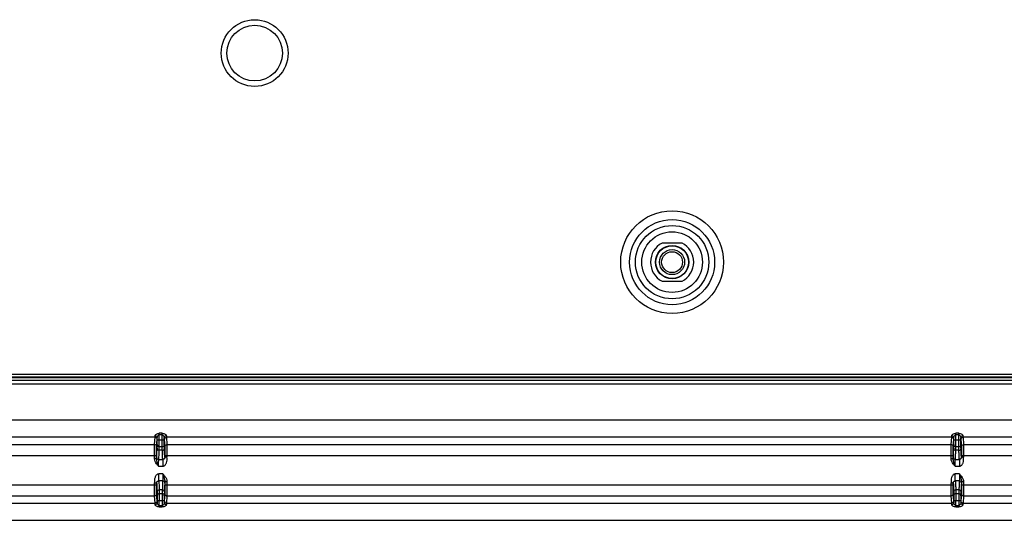
# Model space of a CAD drawing. Units: millimetres. Extents: x 0 to 1189, y 0 to 841.
# Drawn here: x 944 to 991, y 243 to 267 of the extents above; entities that cross this region are included whole.
import ezdxf

# ---------------------------------------------------------------- set-up
doc = ezdxf.new("R2010")
doc.units = ezdxf.units.MM
doc.header["$LTSCALE"] = 65.395
doc.layers.add('3_ALL_AXES', color=7, linetype='CONTINUOUS')
doc.layers.add('7_ALL_FEATURES', color=7, linetype='CONTINUOUS')

msp = doc.modelspace()

# ---------------------------------------------------------------- linework, layer by layer
at = {"layer": '3_ALL_AXES', "color": 7, "linetype": 'Continuous'}
for p, q in [((975.8858, 256.2191), (974.9414, 256.2191)), ((974.9414, 254.4041), (975.8858, 254.4041))]:
    msp.add_line(p, q, dxfattribs=at)
for start, end in [(117.48933, 242.51067), (297.48933, 62.51067)]:
    msp.add_arc((975.4136, 255.3116), 1.023, start, end, dxfattribs=at)
at = {"layer": '7_ALL_FEATURES', "color": 7, "linetype": 'Continuous'}
for p, q in [((833.3806, 249.9986), (1036.2649, 249.9986)), ((833.3806, 249.8666), (1036.2649, 249.8666)), ((831.18, 249.7098), (1038.282, 249.7098)), ((831.18, 249.545), (1038.2823, 249.545)), ((1025.5195, 249.817), (941.8077, 249.817)), ((1037.4859, 247.8229), (831.18, 247.8229)), ((951.2268, 247.1909), (951.0904, 247.1909)), ((951.0904, 246.879), (951.0904, 247.1909)), ((951.2268, 247.1151), (951.0904, 247.1151)), ((951.2268, 246.879), (951.2268, 247.1909)), ((989.0118, 247.1909), (988.8754, 247.1909)), ((988.8754, 246.879), (988.8754, 247.1909)), ((989.0118, 247.1151), (988.8754, 247.1151)), ((989.0118, 246.879), (989.0118, 247.1909)), ((950.8899, 247.0042), (914.6322, 247.0042)), ((914.6565, 246.6574), (950.8657, 246.6574)), ((950.8657, 246.6574), (950.8899, 247.0042)), ((950.9647, 246.5591), (950.9889, 246.906)), ((950.9914, 246.879), (950.9914, 246.9888)), ((950.9914, 246.879), (951.3258, 246.879)), ((951.3258, 246.879), (951.3258, 246.9888)), ((951.3282, 246.906), (951.3525, 246.5591)), ((988.6749, 247.0042), (951.4272, 247.0042)), ((951.4272, 247.0042), (951.4515, 246.6574)), ((951.4515, 246.6574), (988.6507, 246.6574)), ((988.6507, 246.6574), (988.6749, 247.0042)), ((988.7497, 246.5591), (988.7739, 246.906)), ((988.7764, 246.879), (988.7764, 246.9888)), ((988.7764, 246.879), (989.1108, 246.879)), ((989.1108, 246.879), (989.1108, 246.9888)), ((989.1132, 246.906), (989.1375, 246.5591)), ((1026.4599, 247.0042), (989.2122, 247.0042)), ((989.2122, 247.0042), (989.2365, 246.6574)), ((989.2365, 246.6574), (1026.4357, 246.6574)), ((914.5607, 246.1334), (950.9614, 246.1334)), ((950.8625, 245.9875), (950.8625, 246.1334)), ((950.9614, 245.9875), (950.9614, 246.1334)), ((951.2334, 246.3854), (951.0838, 246.3854)), ((951.0889, 246.5604), (951.2283, 246.5604)), ((951.3557, 246.1334), (988.7464, 246.1334)), ((951.3557, 246.1334), (951.3557, 246.0543)), ((951.4547, 246.1334), (951.4547, 246.0543)), ((988.6475, 245.9875), (988.6475, 246.1334)), ((988.7464, 245.9875), (988.7464, 246.1334)), ((989.0184, 246.3854), (988.8688, 246.3854)), ((988.8739, 246.5604), (989.0133, 246.5604)), ((989.1407, 246.1334), (1026.5314, 246.1334)), ((989.1407, 246.1334), (989.1407, 246.0543)), ((989.2397, 246.1334), (989.2397, 246.0543)), ((950.9614, 245.9875), (950.8625, 245.9875)), ((951.0587, 245.6271), (951.0099, 245.7778)), ((951.0624, 245.957), (951.2548, 245.957)), ((951.2548, 245.957), (951.2548, 245.6271)), ((951.4547, 246.0543), (951.3557, 246.0543)), ((988.7464, 245.9875), (988.6475, 245.9875)), ((988.8437, 245.6271), (988.7949, 245.7778)), ((988.8474, 245.957), (989.0398, 245.957)), ((989.0398, 245.957), (989.0398, 245.6271)), ((989.2397, 246.0543), (989.1407, 246.0543)), ((951.0587, 245.6271), (951.2548, 245.6271)), ((951.2585, 245.2627), (951.0624, 245.2627)), ((951.0624, 244.9328), (951.0624, 245.2627)), ((951.2585, 245.2627), (951.3073, 245.112)), ((988.8437, 245.6271), (989.0398, 245.6271)), ((989.0435, 245.2627), (988.8474, 245.2627)), ((988.8474, 244.9328), (988.8474, 245.2627)), ((989.0435, 245.2627), (989.0923, 245.112)), ((914.5607, 244.7494), (950.9614, 244.7494)), ((950.8625, 244.8355), (950.9614, 244.8355)), ((950.8625, 244.7494), (950.8625, 244.8355)), ((950.9614, 244.7494), (950.9614, 244.8355)), ((951.2548, 244.9328), (951.0624, 244.9328)), ((951.3557, 244.9023), (951.4547, 244.9023)), ((951.3557, 244.9023), (951.3557, 244.7494)), ((951.3557, 244.7494), (988.7464, 244.7494)), ((951.4547, 244.9023), (951.4547, 244.7494)), ((988.6475, 244.8355), (988.7464, 244.8355)), ((988.6475, 244.7494), (988.6475, 244.8355)), ((988.7464, 244.7494), (988.7464, 244.8355)), ((989.0398, 244.9328), (988.8474, 244.9328)), ((989.1407, 244.9023), (989.2397, 244.9023)), ((989.1407, 244.9023), (989.1407, 244.7494)), ((989.1407, 244.7494), (1026.5314, 244.7494)), ((989.2397, 244.9023), (989.2397, 244.7494)), ((950.9889, 243.982), (950.9647, 244.3237)), ((951.2334, 244.5044), (951.0838, 244.5044)), ((951.0889, 244.3294), (951.2283, 244.3294)), ((951.3524, 244.3237), (951.3283, 243.982)), ((988.7739, 243.982), (988.7497, 244.3237)), ((989.0184, 244.5044), (988.8688, 244.5044)), ((988.8739, 244.3294), (989.0133, 244.3294)), ((989.1374, 244.3237), (989.1133, 243.982)), ((914.6323, 243.8838), (950.8899, 243.8838)), ((914.6564, 244.2254), (950.8657, 244.2254)), ((950.8899, 243.8838), (950.8657, 244.2254)), ((950.9914, 244.0108), (951.3258, 244.0108)), ((950.9914, 244.0108), (950.9914, 243.899)), ((951.0904, 243.6969), (951.0904, 244.0108)), ((951.2268, 244.0108), (951.2268, 243.6969)), ((951.3258, 244.0108), (951.3258, 243.899)), ((951.4514, 244.2254), (951.4273, 243.8838)), ((951.4273, 243.8838), (988.6749, 243.8838)), ((951.4514, 244.2254), (988.6507, 244.2254)), ((988.6749, 243.8838), (988.6507, 244.2254)), ((988.7764, 244.0108), (989.1108, 244.0108)), ((988.7764, 244.0108), (988.7764, 243.899)), ((988.8754, 243.6969), (988.8754, 244.0108)), ((989.0118, 244.0108), (989.0118, 243.6969)), ((989.1108, 244.0108), (989.1108, 243.899)), ((989.2364, 244.2254), (989.2123, 243.8838)), ((989.2123, 243.8838), (1026.4599, 243.8838)), ((989.2364, 244.2254), (1026.4357, 244.2254)), ((951.0904, 243.7727), (951.2268, 243.7727)), ((951.0904, 243.6969), (951.2268, 243.6969)), ((988.8754, 243.7727), (989.0118, 243.7727)), ((988.8754, 243.6969), (989.0118, 243.6969)), ((913.5716, 243.065), (1064.3486, 243.065))]:
    msp.add_line(p, q, dxfattribs=at)
for centre, radius in [((955.6136, 265.2281), 1.584), ((955.6136, 265.2281), 1.32), ((975.4136, 255.3116), 2.4367), ((975.4136, 255.3116), 2.018), ((975.4136, 255.3116), 1.7388), ((975.4136, 255.3116), 1.4398), ((975.4136, 255.3116), 0.7918), ((975.4136, 255.3116), 0.7763), ((975.4136, 255.3116), 0.594), ((975.4136, 255.3116), 0.495)]:
    msp.add_circle(centre, radius, dxfattribs=at)
for centre, radius, start, end in [((950.891, 246.9058), 0.0979, 0.08864, 12.98174), ((951.4262, 246.9058), 0.0979, 167.01832, 179.91136), ((988.676, 246.9058), 0.0979, 0.08864, 12.98174), ((989.2112, 246.9058), 0.0979, 167.01832, 179.91136), ((951.2579, 246.0545), 0.0979, 317.05457, 330.2502), ((989.0429, 246.0545), 0.0979, 317.05457, 330.2502), ((951.0593, 244.8353), 0.0979, 137.05449, 150.25023), ((988.8443, 244.8353), 0.0979, 137.05449, 150.25023), ((950.891, 243.9822), 0.098, 347.0218, 359.91231), ((951.4262, 243.9822), 0.098, 180.08769, 192.97826), ((988.676, 243.9822), 0.098, 347.0218, 359.91231), ((989.2112, 243.9822), 0.098, 180.08769, 192.97826)]:
    msp.add_arc(centre, radius, start, end, dxfattribs=at)
for points, knots in [([(950.8899, 247.0042), (950.8902, 247.0078), (950.8915, 247.0325), (950.892, 247.0571), (950.8924, 247.0782)], [0, 0, 0, 0, 0.146469, 1, 1, 1, 1]), ([(950.8924, 247.0782), (950.8927, 247.0915), (950.91, 247.1214), (950.9727, 247.1712), (951.042, 247.1909), (951.0904, 247.1909)], [0, 0, 0, 0, 0.1651979, 0.3970749, 1, 1, 1, 1]), ([(950.8924, 247.0782), (950.9173, 247.0781), (950.9676, 247.0612), (950.9913, 247.012), (950.9914, 246.9888)], [0, 0, 0, 0, 0.5179831, 1, 1, 1, 1]), ([(950.9914, 246.9888), (950.9915, 247.0013), (951.002, 247.0544), (951.0475, 247.1151), (951.0904, 247.1151)], [0, 0, 0, 0, 0.2245563, 1, 1, 1, 1]), ([(951.2268, 247.1909), (951.2752, 247.1909), (951.3445, 247.1712), (951.4072, 247.1214), (951.4245, 247.0915), (951.4248, 247.0782)], [0, 0, 0, 0, 0.6029309, 0.8348061, 1, 1, 1, 1]), ([(951.2268, 247.1151), (951.243, 247.1151), (951.2806, 247.0971), (951.3132, 247.0485), (951.3256, 247.0079), (951.3258, 246.9888)], [0, 0, 0, 0, 0.2825192, 0.6669391, 1, 1, 1, 1]), ([(951.3258, 246.9888), (951.3259, 247.012), (951.3496, 247.0612), (951.3999, 247.0781), (951.4248, 247.0782)], [0, 0, 0, 0, 0.4820169, 1, 1, 1, 1]), ([(951.4248, 247.0782), (951.4249, 247.0695), (951.4256, 247.0449), (951.426, 247.0202), (951.4272, 247.0042)], [0, 0, 0, 0, 0.3519415, 1, 1, 1, 1]), ([(988.6749, 247.0042), (988.6752, 247.0078), (988.6765, 247.0325), (988.677, 247.0571), (988.6774, 247.0782)], [0, 0, 0, 0, 0.146469, 1, 1, 1, 1]), ([(988.6774, 247.0782), (988.6777, 247.0915), (988.695, 247.1214), (988.7577, 247.1712), (988.827, 247.1909), (988.8754, 247.1909)], [0, 0, 0, 0, 0.1651979, 0.3970749, 1, 1, 1, 1]), ([(988.6774, 247.0782), (988.7023, 247.0781), (988.7526, 247.0612), (988.7763, 247.012), (988.7764, 246.9888)], [0, 0, 0, 0, 0.5179831, 1, 1, 1, 1]), ([(988.7764, 246.9888), (988.7765, 247.0013), (988.787, 247.0544), (988.8325, 247.1151), (988.8754, 247.1151)], [0, 0, 0, 0, 0.2245563, 1, 1, 1, 1]), ([(989.0118, 247.1909), (989.0602, 247.1909), (989.1295, 247.1712), (989.1922, 247.1214), (989.2095, 247.0915), (989.2098, 247.0782)], [0, 0, 0, 0, 0.6029309, 0.8348061, 1, 1, 1, 1]), ([(989.0118, 247.1151), (989.028, 247.1151), (989.0656, 247.0971), (989.0982, 247.0485), (989.1106, 247.0079), (989.1108, 246.9888)], [0, 0, 0, 0, 0.2825192, 0.6669391, 1, 1, 1, 1]), ([(989.1108, 246.9888), (989.1109, 247.012), (989.1346, 247.0612), (989.1849, 247.0781), (989.2098, 247.0782)], [0, 0, 0, 0, 0.4820169, 1, 1, 1, 1]), ([(989.2098, 247.0782), (989.2099, 247.0695), (989.2106, 247.0449), (989.211, 247.0202), (989.2122, 247.0042)], [0, 0, 0, 0, 0.3519415, 1, 1, 1, 1]), ([(950.8625, 246.1334), (950.8625, 246.2499), (950.8646, 246.4245), (950.8624, 246.5993), (950.8657, 246.6574)], [0, 0, 0, 0, 0.6669311, 1, 1, 1, 1]), ([(950.9647, 246.5591), (950.9647, 246.5842), (950.9434, 246.6365), (950.891, 246.6573), (950.8657, 246.6574)], [0, 0, 0, 0, 0.4986382, 1, 1, 1, 1]), ([(950.9864, 246.9278), (950.9816, 246.949), (950.9565, 246.9891), (950.9117, 247.0042), (950.8899, 247.0042)], [0, 0, 0, 0, 0.4988684, 1, 1, 1, 1]), ([(950.9848, 246.4794), (950.9852, 246.4951), (950.9868, 246.554), (950.9885, 246.6129), (950.9899, 246.656)], [0, 0, 0, 0, 0.2675521, 1, 1, 1, 1]), ([(950.9899, 246.656), (950.9903, 246.6664), (950.9913, 246.7407), (950.9914, 246.815), (950.9914, 246.879)], [0, 0, 0, 0, 0.1397052, 1, 1, 1, 1]), ([(950.9899, 246.656), (950.99, 246.6315), (951.012, 246.5801), (951.0638, 246.5605), (951.0889, 246.5604)], [0, 0, 0, 0, 0.4937797, 1, 1, 1, 1]), ([(951.0889, 246.5604), (951.0893, 246.5753), (951.0903, 246.6814), (951.0904, 246.7876), (951.0904, 246.879)], [0, 0, 0, 0, 0.1396961, 1, 1, 1, 1]), ([(951.2283, 246.5604), (951.2279, 246.5753), (951.2269, 246.6814), (951.2268, 246.7876), (951.2268, 246.879)], [0, 0, 0, 0, 0.1397005, 1, 1, 1, 1]), ([(951.2283, 246.5604), (951.2534, 246.5605), (951.3052, 246.5801), (951.3272, 246.6315), (951.3273, 246.656)], [0, 0, 0, 0, 0.5062203, 1, 1, 1, 1]), ([(951.3273, 246.656), (951.3269, 246.6664), (951.3259, 246.7407), (951.3258, 246.815), (951.3258, 246.879)], [0, 0, 0, 0, 0.1397095, 1, 1, 1, 1]), ([(951.3324, 246.4794), (951.332, 246.4951), (951.3304, 246.554), (951.3286, 246.6129), (951.3273, 246.656)], [0, 0, 0, 0, 0.267552, 1, 1, 1, 1]), ([(951.3307, 246.9278), (951.3356, 246.949), (951.3607, 246.9891), (951.4055, 247.0042), (951.4272, 247.0042)], [0, 0, 0, 0, 0.4988684, 1, 1, 1, 1]), ([(951.3525, 246.5591), (951.3525, 246.5842), (951.3738, 246.6365), (951.4262, 246.6573), (951.4515, 246.6574)], [0, 0, 0, 0, 0.4986382, 1, 1, 1, 1]), ([(951.4515, 246.6574), (951.4547, 246.5993), (951.4526, 246.4245), (951.4547, 246.2499), (951.4547, 246.1334)], [0, 0, 0, 0, 0.3330548, 1, 1, 1, 1]), ([(988.6475, 246.1334), (988.6475, 246.2499), (988.6496, 246.4245), (988.6474, 246.5993), (988.6507, 246.6574)], [0, 0, 0, 0, 0.6669311, 1, 1, 1, 1]), ([(988.7497, 246.5591), (988.7497, 246.5842), (988.7284, 246.6365), (988.676, 246.6573), (988.6507, 246.6574)], [0, 0, 0, 0, 0.4986382, 1, 1, 1, 1]), ([(988.7714, 246.9278), (988.7666, 246.949), (988.7415, 246.9891), (988.6967, 247.0042), (988.6749, 247.0042)], [0, 0, 0, 0, 0.4988684, 1, 1, 1, 1]), ([(988.7698, 246.4794), (988.7702, 246.4951), (988.7718, 246.554), (988.7735, 246.6129), (988.7749, 246.656)], [0, 0, 0, 0, 0.2675521, 1, 1, 1, 1]), ([(988.7749, 246.656), (988.7753, 246.6664), (988.7763, 246.7407), (988.7764, 246.815), (988.7764, 246.879)], [0, 0, 0, 0, 0.1397052, 1, 1, 1, 1]), ([(988.7749, 246.656), (988.775, 246.6315), (988.797, 246.5801), (988.8488, 246.5605), (988.8739, 246.5604)], [0, 0, 0, 0, 0.4937797, 1, 1, 1, 1]), ([(988.8739, 246.5604), (988.8743, 246.5753), (988.8753, 246.6814), (988.8754, 246.7876), (988.8754, 246.879)], [0, 0, 0, 0, 0.1396961, 1, 1, 1, 1]), ([(989.0133, 246.5604), (989.0129, 246.5753), (989.0119, 246.6814), (989.0118, 246.7876), (989.0118, 246.879)], [0, 0, 0, 0, 0.1397005, 1, 1, 1, 1]), ([(989.0133, 246.5604), (989.0384, 246.5605), (989.0902, 246.5801), (989.1122, 246.6315), (989.1123, 246.656)], [0, 0, 0, 0, 0.5062203, 1, 1, 1, 1]), ([(989.1123, 246.656), (989.1119, 246.6664), (989.1109, 246.7407), (989.1108, 246.815), (989.1108, 246.879)], [0, 0, 0, 0, 0.1397095, 1, 1, 1, 1]), ([(989.1174, 246.4794), (989.117, 246.4951), (989.1154, 246.554), (989.1136, 246.6129), (989.1123, 246.656)], [0, 0, 0, 0, 0.267552, 1, 1, 1, 1]), ([(989.1157, 246.9278), (989.1206, 246.949), (989.1457, 246.9891), (989.1905, 247.0042), (989.2122, 247.0042)], [0, 0, 0, 0, 0.4988684, 1, 1, 1, 1]), ([(989.1375, 246.5591), (989.1375, 246.5842), (989.1588, 246.6365), (989.2112, 246.6573), (989.2365, 246.6574)], [0, 0, 0, 0, 0.4986382, 1, 1, 1, 1]), ([(989.2365, 246.6574), (989.2397, 246.5993), (989.2376, 246.4245), (989.2397, 246.2499), (989.2397, 246.1334)], [0, 0, 0, 0, 0.3330548, 1, 1, 1, 1]), ([(950.9614, 246.1334), (950.9614, 246.2281), (950.9636, 246.3699), (950.9614, 246.512), (950.9647, 246.5591)], [0, 0, 0, 0, 0.6669233, 1, 1, 1, 1]), ([(950.9634, 246.056), (950.9681, 246.0674), (950.9689, 246.1086), (950.9763, 246.1905), (950.9799, 246.3201), (950.9833, 246.4212), (950.9848, 246.4794)], [0, 0, 0, 0, 0.0870621, 0.2833749, 0.5882255, 1, 1, 1, 1]), ([(950.9848, 246.4794), (950.9849, 246.4552), (951.0073, 246.4044), (951.0587, 246.3855), (951.0838, 246.3854)], [0, 0, 0, 0, 0.4907874, 1, 1, 1, 1]), ([(951.0624, 245.957), (951.0671, 245.9685), (951.0679, 246.0102), (951.0753, 246.0932), (951.0789, 246.2242), (951.0823, 246.3265), (951.0838, 246.3854)], [0, 0, 0, 0, 0.0870438, 0.2833551, 0.5882125, 1, 1, 1, 1]), ([(951.0838, 246.3854), (951.0842, 246.401), (951.0858, 246.4594), (951.0875, 246.5177), (951.0889, 246.5604)], [0, 0, 0, 0, 0.2675518, 1, 1, 1, 1]), ([(951.2334, 246.3854), (951.233, 246.401), (951.2314, 246.4594), (951.2297, 246.5177), (951.2283, 246.5604)], [0, 0, 0, 0, 0.2675517, 1, 1, 1, 1]), ([(951.2334, 246.3854), (951.2584, 246.3855), (951.3098, 246.4044), (951.3323, 246.4552), (951.3324, 246.4794)], [0, 0, 0, 0, 0.5092126, 1, 1, 1, 1]), ([(951.2548, 245.957), (951.2501, 245.9685), (951.2493, 246.0102), (951.2419, 246.0932), (951.2383, 246.2242), (951.2349, 246.3265), (951.2334, 246.3854)], [0, 0, 0, 0, 0.0870436, 0.2833548, 0.5882121, 1, 1, 1, 1]), ([(951.3538, 246.056), (951.3491, 246.0674), (951.3483, 246.1086), (951.3409, 246.1905), (951.3373, 246.3201), (951.3339, 246.4212), (951.3324, 246.4794)], [0, 0, 0, 0, 0.0870621, 0.2833747, 0.5882252, 1, 1, 1, 1]), ([(951.3525, 246.5591), (951.3557, 246.512), (951.3536, 246.3699), (951.3557, 246.2281), (951.3557, 246.1334)], [0, 0, 0, 0, 0.3330626, 1, 1, 1, 1]), ([(988.7464, 246.1334), (988.7464, 246.2281), (988.7486, 246.3699), (988.7464, 246.512), (988.7497, 246.5591)], [0, 0, 0, 0, 0.6669233, 1, 1, 1, 1]), ([(988.7484, 246.056), (988.7531, 246.0674), (988.7539, 246.1086), (988.7613, 246.1905), (988.7649, 246.3201), (988.7683, 246.4212), (988.7698, 246.4794)], [0, 0, 0, 0, 0.0870621, 0.2833749, 0.5882255, 1, 1, 1, 1]), ([(988.7698, 246.4794), (988.7699, 246.4552), (988.7923, 246.4044), (988.8437, 246.3855), (988.8688, 246.3854)], [0, 0, 0, 0, 0.4907874, 1, 1, 1, 1]), ([(988.8474, 245.957), (988.8521, 245.9685), (988.8529, 246.0102), (988.8603, 246.0932), (988.8639, 246.2242), (988.8673, 246.3265), (988.8688, 246.3854)], [0, 0, 0, 0, 0.0870438, 0.2833551, 0.5882125, 1, 1, 1, 1]), ([(988.8688, 246.3854), (988.8692, 246.401), (988.8708, 246.4594), (988.8725, 246.5177), (988.8739, 246.5604)], [0, 0, 0, 0, 0.2675518, 1, 1, 1, 1]), ([(989.0184, 246.3854), (989.018, 246.401), (989.0164, 246.4594), (989.0147, 246.5177), (989.0133, 246.5604)], [0, 0, 0, 0, 0.2675517, 1, 1, 1, 1]), ([(989.0184, 246.3854), (989.0434, 246.3855), (989.0948, 246.4044), (989.1173, 246.4552), (989.1174, 246.4794)], [0, 0, 0, 0, 0.5092126, 1, 1, 1, 1]), ([(989.0398, 245.957), (989.0351, 245.9685), (989.0343, 246.0102), (989.0269, 246.0932), (989.0233, 246.2242), (989.0199, 246.3265), (989.0184, 246.3854)], [0, 0, 0, 0, 0.0870436, 0.2833548, 0.5882121, 1, 1, 1, 1]), ([(989.1388, 246.056), (989.1341, 246.0674), (989.1333, 246.1086), (989.1259, 246.1905), (989.1223, 246.3201), (989.1189, 246.4212), (989.1174, 246.4794)], [0, 0, 0, 0, 0.0870621, 0.2833747, 0.5882252, 1, 1, 1, 1]), ([(989.1375, 246.5591), (989.1407, 246.512), (989.1386, 246.3699), (989.1407, 246.2281), (989.1407, 246.1334)], [0, 0, 0, 0, 0.3330626, 1, 1, 1, 1]), ([(950.9614, 245.9875), (950.9617, 246.0041), (950.9643, 246.0263), (950.961, 246.0502), (950.9634, 246.056)], [0, 0, 0, 0, 0.7266089, 1, 1, 1, 1]), ([(950.9634, 246.056), (950.9634, 246.0307), (950.9845, 245.9781), (951.0371, 245.957), (951.0624, 245.957)], [0, 0, 0, 0, 0.4999676, 1, 1, 1, 1]), ([(951.0587, 245.6271), (951.0587, 245.6687), (951.059, 245.7456), (951.0593, 245.8363), (951.0605, 245.8956), (951.0603, 245.9264), (951.0623, 245.9452), (951.0612, 245.9548), (951.0624, 245.957)], [0, 0, 0, 0, 0.3778605, 0.6996793, 0.8241532, 0.9178052, 0.9771423, 1, 1, 1, 1]), ([(951.3538, 246.056), (951.3538, 246.0307), (951.3326, 245.9781), (951.28, 245.957), (951.2548, 245.957)], [0, 0, 0, 0, 0.4999675, 1, 1, 1, 1]), ([(951.2548, 245.6271), (951.2763, 245.6271), (951.3203, 245.638), (951.3872, 245.6956), (951.4369, 245.7949), (951.462, 245.9238), (951.4547, 246.0108), (951.4547, 246.0543)], [0, 0, 0, 0, 0.1245051, 0.2494198, 0.498749, 0.7491399, 1, 1, 1, 1]), ([(951.3296, 245.9878), (951.3172, 245.9745), (951.2916, 245.9597), (951.2641, 245.957), (951.2548, 245.957)], [0, 0, 0, 0, 0.660838, 1, 1, 1, 1]), ([(951.3557, 246.0543), (951.3557, 246.0493), (951.3543, 246.0325), (951.3488, 246.0162), (951.3429, 246.0059)], [0, 0, 0, 0, 0.2960639, 1, 1, 1, 1]), ([(951.3557, 246.0543), (951.3555, 246.0541), (951.3543, 246.0544), (951.354, 246.0554), (951.3538, 246.056)], [0, 0, 0, 0, 0.3432522, 1, 1, 1, 1]), ([(988.7464, 245.9875), (988.7467, 246.0041), (988.7493, 246.0263), (988.746, 246.0502), (988.7484, 246.056)], [0, 0, 0, 0, 0.7266089, 1, 1, 1, 1]), ([(988.7484, 246.056), (988.7484, 246.0307), (988.7695, 245.9781), (988.8221, 245.957), (988.8474, 245.957)], [0, 0, 0, 0, 0.4999676, 1, 1, 1, 1]), ([(988.8437, 245.6271), (988.8437, 245.6687), (988.844, 245.7456), (988.8443, 245.8363), (988.8455, 245.8956), (988.8453, 245.9264), (988.8473, 245.9452), (988.8462, 245.9548), (988.8474, 245.957)], [0, 0, 0, 0, 0.3778605, 0.6996793, 0.8241532, 0.9178052, 0.9771423, 1, 1, 1, 1]), ([(989.1388, 246.056), (989.1388, 246.0307), (989.1176, 245.9781), (989.065, 245.957), (989.0398, 245.957)], [0, 0, 0, 0, 0.4999675, 1, 1, 1, 1]), ([(989.0398, 245.6271), (989.0613, 245.6271), (989.1053, 245.638), (989.1722, 245.6956), (989.2219, 245.7949), (989.247, 245.9238), (989.2397, 246.0108), (989.2397, 246.0543)], [0, 0, 0, 0, 0.1245051, 0.2494198, 0.498749, 0.7491399, 1, 1, 1, 1]), ([(989.1146, 245.9878), (989.1022, 245.9745), (989.0766, 245.9597), (989.0491, 245.957), (989.0398, 245.957)], [0, 0, 0, 0, 0.660838, 1, 1, 1, 1]), ([(989.1407, 246.0543), (989.1407, 246.0493), (989.1393, 246.0325), (989.1338, 246.0162), (989.1279, 246.0059)], [0, 0, 0, 0, 0.2960639, 1, 1, 1, 1]), ([(989.1407, 246.0543), (989.1405, 246.0541), (989.1393, 246.0544), (989.139, 246.0554), (989.1388, 246.056)], [0, 0, 0, 0, 0.3432522, 1, 1, 1, 1]), ([(951.0624, 245.2627), (951.0408, 245.2627), (950.9969, 245.2518), (950.9299, 245.1942), (950.8803, 245.0949), (950.8552, 244.966), (950.8624, 244.879), (950.8625, 244.8355)], [0, 0, 0, 0, 0.1245051, 0.2494198, 0.498749, 0.7491399, 1, 1, 1, 1]), ([(951.2585, 245.2627), (951.2585, 245.2212), (951.2582, 245.1442), (951.2579, 245.0535), (951.2567, 244.9942), (951.2569, 244.9634), (951.2548, 244.9446), (951.256, 244.935), (951.2548, 244.9328)], [0, 0, 0, 0, 0.3778605, 0.6996793, 0.8241532, 0.9178052, 0.9771423, 1, 1, 1, 1]), ([(988.8474, 245.2627), (988.8258, 245.2627), (988.7819, 245.2518), (988.7149, 245.1942), (988.6653, 245.0949), (988.6402, 244.966), (988.6474, 244.879), (988.6475, 244.8355)], [0, 0, 0, 0, 0.1245051, 0.2494198, 0.498749, 0.7491399, 1, 1, 1, 1]), ([(989.0435, 245.2627), (989.0435, 245.2212), (989.0432, 245.1442), (989.0429, 245.0535), (989.0417, 244.9942), (989.0419, 244.9634), (989.0398, 244.9446), (989.041, 244.935), (989.0398, 244.9328)], [0, 0, 0, 0, 0.3778605, 0.6996793, 0.8241532, 0.9178052, 0.9771423, 1, 1, 1, 1]), ([(950.8657, 244.2254), (950.8624, 244.2834), (950.8646, 244.4582), (950.8625, 244.6328), (950.8625, 244.7494)], [0, 0, 0, 0, 0.3325399, 1, 1, 1, 1]), ([(950.9614, 244.8355), (950.9614, 244.8405), (950.9629, 244.8573), (950.9684, 244.8736), (950.9743, 244.8839)], [0, 0, 0, 0, 0.2960638, 1, 1, 1, 1]), ([(950.9614, 244.8355), (950.9617, 244.8357), (950.9629, 244.8354), (950.9632, 244.8344), (950.9634, 244.8338)], [0, 0, 0, 0, 0.3432523, 1, 1, 1, 1]), ([(950.9647, 244.3237), (950.9614, 244.3707), (950.9636, 244.5129), (950.9614, 244.6547), (950.9614, 244.7494)], [0, 0, 0, 0, 0.3325477, 1, 1, 1, 1]), ([(950.9634, 244.8338), (950.9634, 244.8591), (950.9845, 244.9117), (951.0371, 244.9328), (951.0624, 244.9328)], [0, 0, 0, 0, 0.4999675, 1, 1, 1, 1]), ([(950.9634, 244.8338), (950.9681, 244.8224), (950.9689, 244.7812), (950.9763, 244.6993), (950.9799, 244.5697), (950.9833, 244.4686), (950.9848, 244.4105)], [0, 0, 0, 0, 0.0870621, 0.2833747, 0.5882252, 1, 1, 1, 1]), ([(950.9876, 244.902), (951, 244.9153), (951.0255, 244.9301), (951.0531, 244.9328), (951.0624, 244.9328)], [0, 0, 0, 0, 0.6608378, 1, 1, 1, 1]), ([(951.0624, 244.9328), (951.0671, 244.9213), (951.0679, 244.8796), (951.0753, 244.7966), (951.0789, 244.6656), (951.0823, 244.5633), (951.0838, 244.5044)], [0, 0, 0, 0, 0.0870437, 0.2833548, 0.5882121, 1, 1, 1, 1]), ([(951.2548, 244.9328), (951.2501, 244.9213), (951.2493, 244.8796), (951.2419, 244.7966), (951.2383, 244.6656), (951.2349, 244.5633), (951.2334, 244.5044)], [0, 0, 0, 0, 0.0870436, 0.2833549, 0.5882125, 1, 1, 1, 1]), ([(951.3538, 244.8338), (951.3538, 244.8591), (951.3326, 244.9117), (951.28, 244.9328), (951.2548, 244.9328)], [0, 0, 0, 0, 0.4999676, 1, 1, 1, 1]), ([(951.3538, 244.8338), (951.3491, 244.8224), (951.3483, 244.7812), (951.3409, 244.6993), (951.3373, 244.5697), (951.3339, 244.4686), (951.3324, 244.4105)], [0, 0, 0, 0, 0.087062, 0.2833747, 0.5882255, 1, 1, 1, 1]), ([(951.3557, 244.7494), (951.3557, 244.6547), (951.3536, 244.5129), (951.3558, 244.3707), (951.3524, 244.3237)], [0, 0, 0, 0, 0.6674386, 1, 1, 1, 1]), ([(951.3557, 244.9023), (951.3555, 244.8857), (951.3528, 244.8635), (951.3562, 244.8396), (951.3538, 244.8338)], [0, 0, 0, 0, 0.7266089, 1, 1, 1, 1]), ([(951.4547, 244.7494), (951.4547, 244.6328), (951.4526, 244.4582), (951.4548, 244.2834), (951.4514, 244.2254)], [0, 0, 0, 0, 0.6674464, 1, 1, 1, 1]), ([(988.6507, 244.2254), (988.6474, 244.2834), (988.6496, 244.4582), (988.6475, 244.6328), (988.6475, 244.7494)], [0, 0, 0, 0, 0.3325399, 1, 1, 1, 1]), ([(988.7464, 244.8355), (988.7464, 244.8405), (988.7479, 244.8573), (988.7534, 244.8736), (988.7593, 244.8839)], [0, 0, 0, 0, 0.2960638, 1, 1, 1, 1]), ([(988.7464, 244.8355), (988.7467, 244.8357), (988.7479, 244.8354), (988.7482, 244.8344), (988.7484, 244.8338)], [0, 0, 0, 0, 0.3432523, 1, 1, 1, 1]), ([(988.7497, 244.3237), (988.7464, 244.3707), (988.7486, 244.5129), (988.7464, 244.6547), (988.7464, 244.7494)], [0, 0, 0, 0, 0.3325477, 1, 1, 1, 1]), ([(988.7484, 244.8338), (988.7484, 244.8591), (988.7695, 244.9117), (988.8221, 244.9328), (988.8474, 244.9328)], [0, 0, 0, 0, 0.4999675, 1, 1, 1, 1]), ([(988.7484, 244.8338), (988.7531, 244.8224), (988.7539, 244.7812), (988.7613, 244.6993), (988.7649, 244.5697), (988.7683, 244.4686), (988.7698, 244.4105)], [0, 0, 0, 0, 0.0870621, 0.2833747, 0.5882252, 1, 1, 1, 1]), ([(988.7726, 244.902), (988.785, 244.9153), (988.8105, 244.9301), (988.8381, 244.9328), (988.8474, 244.9328)], [0, 0, 0, 0, 0.6608378, 1, 1, 1, 1]), ([(988.8474, 244.9328), (988.8521, 244.9213), (988.8529, 244.8796), (988.8603, 244.7966), (988.8639, 244.6656), (988.8673, 244.5633), (988.8688, 244.5044)], [0, 0, 0, 0, 0.0870437, 0.2833548, 0.5882121, 1, 1, 1, 1]), ([(989.0398, 244.9328), (989.0351, 244.9213), (989.0343, 244.8796), (989.0269, 244.7966), (989.0233, 244.6656), (989.0199, 244.5633), (989.0184, 244.5044)], [0, 0, 0, 0, 0.0870436, 0.2833549, 0.5882125, 1, 1, 1, 1]), ([(989.1388, 244.8338), (989.1388, 244.8591), (989.1176, 244.9117), (989.065, 244.9328), (989.0398, 244.9328)], [0, 0, 0, 0, 0.4999676, 1, 1, 1, 1]), ([(989.1388, 244.8338), (989.1341, 244.8224), (989.1333, 244.7812), (989.1259, 244.6993), (989.1223, 244.5697), (989.1189, 244.4686), (989.1174, 244.4105)], [0, 0, 0, 0, 0.087062, 0.2833747, 0.5882255, 1, 1, 1, 1]), ([(989.1407, 244.7494), (989.1407, 244.6547), (989.1386, 244.5129), (989.1408, 244.3707), (989.1374, 244.3237)], [0, 0, 0, 0, 0.6674386, 1, 1, 1, 1]), ([(989.1407, 244.9023), (989.1405, 244.8857), (989.1378, 244.8635), (989.1412, 244.8396), (989.1388, 244.8338)], [0, 0, 0, 0, 0.7266089, 1, 1, 1, 1]), ([(989.2397, 244.7494), (989.2397, 244.6328), (989.2376, 244.4582), (989.2398, 244.2834), (989.2364, 244.2254)], [0, 0, 0, 0, 0.6674464, 1, 1, 1, 1]), ([(950.9647, 244.3237), (950.9647, 244.2986), (950.9434, 244.2462), (950.891, 244.2254), (950.8657, 244.2254)], [0, 0, 0, 0, 0.4986766, 1, 1, 1, 1]), ([(951.0838, 244.5044), (951.0587, 244.5043), (951.0073, 244.4854), (950.9849, 244.4346), (950.9848, 244.4105)], [0, 0, 0, 0, 0.5092126, 1, 1, 1, 1]), ([(950.9848, 244.4105), (950.9852, 244.3947), (950.9868, 244.3358), (950.9885, 244.2769), (950.9899, 244.2338)], [0, 0, 0, 0, 0.267552, 1, 1, 1, 1]), ([(951.0889, 244.3294), (951.0638, 244.3293), (951.012, 244.3097), (950.99, 244.2583), (950.9899, 244.2338)], [0, 0, 0, 0, 0.5062203, 1, 1, 1, 1]), ([(951.0838, 244.5044), (951.0842, 244.4888), (951.0858, 244.4304), (951.0875, 244.3721), (951.0889, 244.3294)], [0, 0, 0, 0, 0.2675517, 1, 1, 1, 1]), ([(951.0889, 244.3294), (951.0893, 244.3145), (951.0903, 244.2084), (951.0904, 244.1022), (951.0904, 244.0108)], [0, 0, 0, 0, 0.1397004, 1, 1, 1, 1]), ([(951.2283, 244.3294), (951.2279, 244.3145), (951.2269, 244.2084), (951.2268, 244.1022), (951.2268, 244.0108)], [0, 0, 0, 0, 0.1397, 1, 1, 1, 1]), ([(951.2334, 244.5044), (951.233, 244.4888), (951.2314, 244.4304), (951.2297, 244.3721), (951.2283, 244.3294)], [0, 0, 0, 0, 0.2675517, 1, 1, 1, 1]), ([(951.3273, 244.2338), (951.3272, 244.2583), (951.3052, 244.3097), (951.2534, 244.3293), (951.2283, 244.3294)], [0, 0, 0, 0, 0.4937797, 1, 1, 1, 1]), ([(951.3324, 244.4105), (951.3323, 244.4346), (951.3098, 244.4854), (951.2584, 244.5043), (951.2334, 244.5044)], [0, 0, 0, 0, 0.4907874, 1, 1, 1, 1]), ([(951.3324, 244.4105), (951.332, 244.3947), (951.3304, 244.3358), (951.3286, 244.2769), (951.3273, 244.2338)], [0, 0, 0, 0, 0.267552, 1, 1, 1, 1]), ([(951.3524, 244.3237), (951.3525, 244.2986), (951.3738, 244.2462), (951.4262, 244.2254), (951.4514, 244.2254)], [0, 0, 0, 0, 0.4986766, 1, 1, 1, 1]), ([(988.7497, 244.3237), (988.7497, 244.2986), (988.7284, 244.2462), (988.676, 244.2254), (988.6507, 244.2254)], [0, 0, 0, 0, 0.4986766, 1, 1, 1, 1]), ([(988.8688, 244.5044), (988.8437, 244.5043), (988.7923, 244.4854), (988.7699, 244.4346), (988.7698, 244.4105)], [0, 0, 0, 0, 0.5092126, 1, 1, 1, 1]), ([(988.7698, 244.4105), (988.7702, 244.3947), (988.7718, 244.3358), (988.7735, 244.2769), (988.7749, 244.2338)], [0, 0, 0, 0, 0.267552, 1, 1, 1, 1]), ([(988.8739, 244.3294), (988.8488, 244.3293), (988.797, 244.3097), (988.775, 244.2583), (988.7749, 244.2338)], [0, 0, 0, 0, 0.5062203, 1, 1, 1, 1]), ([(988.8688, 244.5044), (988.8692, 244.4888), (988.8708, 244.4304), (988.8725, 244.3721), (988.8739, 244.3294)], [0, 0, 0, 0, 0.2675517, 1, 1, 1, 1]), ([(988.8739, 244.3294), (988.8743, 244.3145), (988.8753, 244.2084), (988.8754, 244.1022), (988.8754, 244.0108)], [0, 0, 0, 0, 0.1397004, 1, 1, 1, 1]), ([(989.0133, 244.3294), (989.0129, 244.3145), (989.0119, 244.2084), (989.0118, 244.1022), (989.0118, 244.0108)], [0, 0, 0, 0, 0.1397, 1, 1, 1, 1]), ([(989.0184, 244.5044), (989.018, 244.4888), (989.0164, 244.4304), (989.0147, 244.3721), (989.0133, 244.3294)], [0, 0, 0, 0, 0.2675517, 1, 1, 1, 1]), ([(989.1123, 244.2338), (989.1122, 244.2583), (989.0902, 244.3097), (989.0384, 244.3293), (989.0133, 244.3294)], [0, 0, 0, 0, 0.4937797, 1, 1, 1, 1]), ([(989.1174, 244.4105), (989.1173, 244.4346), (989.0948, 244.4854), (989.0434, 244.5043), (989.0184, 244.5044)], [0, 0, 0, 0, 0.4907874, 1, 1, 1, 1]), ([(989.1174, 244.4105), (989.117, 244.3947), (989.1154, 244.3358), (989.1136, 244.2769), (989.1123, 244.2338)], [0, 0, 0, 0, 0.267552, 1, 1, 1, 1]), ([(989.1374, 244.3237), (989.1375, 244.2986), (989.1588, 244.2462), (989.2112, 244.2254), (989.2364, 244.2254)], [0, 0, 0, 0, 0.4986766, 1, 1, 1, 1]), ([(950.9864, 243.9602), (950.9816, 243.9391), (950.9565, 243.899), (950.9117, 243.8838), (950.8899, 243.8838)], [0, 0, 0, 0, 0.4989007, 1, 1, 1, 1]), ([(950.8924, 243.8096), (950.8922, 243.8184), (950.8916, 243.8431), (950.8912, 243.8678), (950.8899, 243.8838)], [0, 0, 0, 0, 0.3528328, 1, 1, 1, 1]), ([(950.9914, 243.899), (950.9913, 243.8758), (950.9676, 243.8267), (950.9173, 243.8097), (950.8924, 243.8096)], [0, 0, 0, 0, 0.4820169, 1, 1, 1, 1]), ([(951.0904, 243.6969), (951.042, 243.6969), (950.9727, 243.7166), (950.91, 243.7664), (950.8927, 243.7964), (950.8924, 243.8096)], [0, 0, 0, 0, 0.602931, 0.8348061, 1, 1, 1, 1]), ([(950.9899, 244.2338), (950.9903, 244.2234), (950.9913, 244.1491), (950.9914, 244.0748), (950.9914, 244.0108)], [0, 0, 0, 0, 0.1397094, 1, 1, 1, 1]), ([(951.0904, 243.7727), (951.0742, 243.7727), (951.0366, 243.7907), (951.004, 243.8393), (950.9916, 243.8799), (950.9914, 243.899)], [0, 0, 0, 0, 0.2825192, 0.6669391, 1, 1, 1, 1]), ([(951.3258, 243.899), (951.3257, 243.8866), (951.3152, 243.8334), (951.2697, 243.7727), (951.2268, 243.7727)], [0, 0, 0, 0, 0.2245563, 1, 1, 1, 1]), ([(951.4248, 243.8096), (951.4245, 243.7964), (951.4072, 243.7664), (951.3445, 243.7166), (951.2752, 243.6969), (951.2268, 243.6969)], [0, 0, 0, 0, 0.1651978, 0.3970748, 1, 1, 1, 1]), ([(951.3273, 244.2338), (951.3269, 244.2234), (951.3259, 244.1491), (951.3258, 244.0748), (951.3258, 244.0108)], [0, 0, 0, 0, 0.1397091, 1, 1, 1, 1]), ([(951.4248, 243.8096), (951.3999, 243.8097), (951.3496, 243.8267), (951.3259, 243.8758), (951.3258, 243.899)], [0, 0, 0, 0, 0.5179831, 1, 1, 1, 1]), ([(951.3308, 243.9602), (951.3356, 243.9391), (951.3607, 243.899), (951.4055, 243.8838), (951.4273, 243.8838)], [0, 0, 0, 0, 0.4989008, 1, 1, 1, 1]), ([(951.4273, 243.8838), (951.427, 243.8802), (951.4257, 243.8555), (951.4252, 243.8308), (951.4248, 243.8096)], [0, 0, 0, 0, 0.1455612, 1, 1, 1, 1]), ([(988.7714, 243.9602), (988.7666, 243.9391), (988.7415, 243.899), (988.6967, 243.8838), (988.6749, 243.8838)], [0, 0, 0, 0, 0.4989007, 1, 1, 1, 1]), ([(988.6774, 243.8096), (988.6772, 243.8184), (988.6766, 243.8431), (988.6762, 243.8678), (988.6749, 243.8838)], [0, 0, 0, 0, 0.3528328, 1, 1, 1, 1]), ([(988.7764, 243.899), (988.7763, 243.8758), (988.7526, 243.8267), (988.7023, 243.8097), (988.6774, 243.8096)], [0, 0, 0, 0, 0.4820169, 1, 1, 1, 1]), ([(988.8754, 243.6969), (988.827, 243.6969), (988.7577, 243.7166), (988.695, 243.7664), (988.6777, 243.7964), (988.6774, 243.8096)], [0, 0, 0, 0, 0.602931, 0.8348061, 1, 1, 1, 1]), ([(988.7749, 244.2338), (988.7753, 244.2234), (988.7763, 244.1491), (988.7764, 244.0748), (988.7764, 244.0108)], [0, 0, 0, 0, 0.1397094, 1, 1, 1, 1]), ([(988.8754, 243.7727), (988.8592, 243.7727), (988.8216, 243.7907), (988.789, 243.8393), (988.7766, 243.8799), (988.7764, 243.899)], [0, 0, 0, 0, 0.2825192, 0.6669391, 1, 1, 1, 1]), ([(989.1108, 243.899), (989.1107, 243.8866), (989.1002, 243.8334), (989.0547, 243.7727), (989.0118, 243.7727)], [0, 0, 0, 0, 0.2245563, 1, 1, 1, 1]), ([(989.2098, 243.8096), (989.2095, 243.7964), (989.1922, 243.7664), (989.1295, 243.7166), (989.0602, 243.6969), (989.0118, 243.6969)], [0, 0, 0, 0, 0.1651978, 0.3970748, 1, 1, 1, 1]), ([(989.1123, 244.2338), (989.1119, 244.2234), (989.1109, 244.1491), (989.1108, 244.0748), (989.1108, 244.0108)], [0, 0, 0, 0, 0.1397091, 1, 1, 1, 1]), ([(989.2098, 243.8096), (989.1849, 243.8097), (989.1346, 243.8267), (989.1109, 243.8758), (989.1108, 243.899)], [0, 0, 0, 0, 0.5179831, 1, 1, 1, 1]), ([(989.1158, 243.9602), (989.1206, 243.9391), (989.1457, 243.899), (989.1905, 243.8838), (989.2123, 243.8838)], [0, 0, 0, 0, 0.4989008, 1, 1, 1, 1]), ([(989.2123, 243.8838), (989.212, 243.8802), (989.2107, 243.8555), (989.2102, 243.8308), (989.2098, 243.8096)], [0, 0, 0, 0, 0.1455612, 1, 1, 1, 1])]:
    msp.add_open_spline(points, degree=3, knots=knots, dxfattribs=at)
for points in [[(950.9606, 245.7403), (950.9069, 245.8108), (950.8625, 245.8988), (950.8625, 245.9875)], [(951.0587, 245.6271), (951.0248, 245.6637), (950.9908, 245.7006), (950.9606, 245.7403)], [(951.0099, 245.7778), (950.9878, 245.8461), (950.9612, 245.9157), (950.9614, 245.9875)], [(988.7456, 245.7403), (988.6919, 245.8108), (988.6475, 245.8988), (988.6475, 245.9875)], [(988.8437, 245.6271), (988.8098, 245.6637), (988.7758, 245.7006), (988.7456, 245.7403)], [(988.7949, 245.7778), (988.7728, 245.8461), (988.7462, 245.9157), (988.7464, 245.9875)], [(951.2585, 245.2627), (951.2924, 245.2261), (951.3263, 245.1892), (951.3566, 245.1495)], [(989.0435, 245.2627), (989.0774, 245.2261), (989.1113, 245.1892), (989.1416, 245.1495)], [(951.3073, 245.112), (951.3294, 245.0437), (951.356, 244.9741), (951.3557, 244.9023)], [(951.3566, 245.1495), (951.4103, 245.079), (951.4547, 244.991), (951.4547, 244.9023)], [(989.0923, 245.112), (989.1144, 245.0437), (989.141, 244.9741), (989.1407, 244.9023)], [(989.1416, 245.1495), (989.1953, 245.079), (989.2397, 244.991), (989.2397, 244.9023)]]:
    msp.add_open_spline(points, degree=3, dxfattribs=at)

doc.saveas('drawing.dxf')
